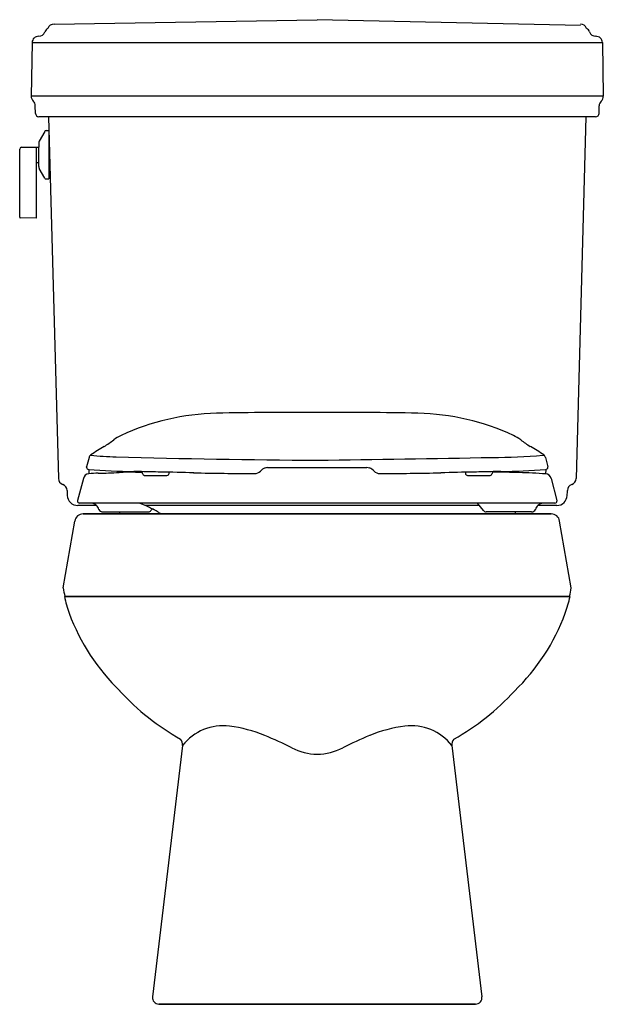
# Model space of a CAD drawing. Units: inches. Extents: x 4214 to 4231.3, y 136 to 165.1.
import ezdxf

# ---------------------------------------------------------------- set-up
doc = ezdxf.new("R2010")
doc.units = ezdxf.units.IN
doc.header["$LTSCALE"] = 0.64311
doc.header["$MEASUREMENT"] = 0
doc.layers.get('0').update_dxf_attribs({"color": 255, "linetype": 'CONTINUOUS'})
doc.layers.get('Defpoints').update_dxf_attribs({"linetype": 'CONTINUOUS'})
doc.styles.get("Standard").update_dxf_attribs({"font": 'txt', "width": 0.8})

msp = doc.modelspace()

# ---------------------------------------------------------------- linework, layer by layer
for p, q in [((4215.048, 164.973), (4222.83, 165.11)), ((4230.612, 164.942), (4222.83, 165.11)), ((4214.398, 164.434), (4214.371, 162.845)), ((4214.398, 164.434), (4231.262, 164.434)), ((4231.262, 164.434), (4231.29, 162.845)), ((4231.29, 162.845), (4214.371, 162.845)), ((4214.497, 162.339), (4214.493, 162.566)), ((4231.163, 162.339), (4231.167, 162.566)), ((4231.063, 162.241), (4214.597, 162.241)), ((4214.887, 162.241), (4215.176, 151.535)), ((4230.773, 162.241), (4230.484, 151.535)), ((4214.771, 161.807), (4214.61, 161.518)), ((4214.811, 161.831), (4214.894, 161.831)), ((4214.894, 161.831), (4214.894, 160.401)), ((4214.594, 161.459), (4214.594, 161.344)), ((4214.894, 161.566), (4214.905, 161.566)), ((4214.031, 159.264), (4214.031, 161.285)), ((4214.08, 161.335), (4214.594, 161.344)), ((4214.531, 159.241), (4214.531, 161.343)), ((4214.594, 160.772), (4214.594, 161.344)), ((4214.531, 160.886), (4214.594, 160.887)), ((4214.771, 160.424), (4214.61, 160.713)), ((4214.894, 160.666), (4214.93, 160.666)), ((4214.811, 160.401), (4214.894, 160.401)), ((4214.531, 159.241), (4214.046, 159.249)), ((4216.081, 152.159), (4216.008, 151.887)), ((4229.579, 152.159), (4229.652, 151.887)), ((4216.008, 151.871), (4216.008, 151.887)), ((4216.071, 151.806), (4216.075, 151.673)), ((4221.36, 151.861), (4224.297, 151.861)), ((4229.589, 151.806), (4229.585, 151.673)), ((4229.652, 151.871), (4229.652, 151.887)), ((4215.914, 151.535), (4215.74, 150.886)), ((4229.747, 151.535), (4229.92, 150.886)), ((4215.74, 150.886), (4215.74, 150.87)), ((4229.92, 150.886), (4229.92, 150.871)), ((4216.304, 150.741), (4215.748, 150.741)), ((4229.86, 150.811), (4215.801, 150.811)), ((4227.622, 150.741), (4217.74, 150.741)), ((4217.914, 150.587), (4217.955, 150.638)), ((4227.746, 150.587), (4227.565, 150.811)), ((4229.912, 150.741), (4229.356, 150.741)), ((4215.909, 150.491), (4229.751, 150.491)), ((4229.751, 150.491), (4215.909, 150.491)), ((4216.496, 150.551), (4217.836, 150.551)), ((4216.979, 150.551), (4216.979, 150.491)), ((4229.164, 150.551), (4227.824, 150.551)), ((4228.681, 150.551), (4228.681, 150.491)), ((4215.318, 148.301), (4215.662, 150.276)), ((4230.342, 148.301), (4229.999, 150.276)), ((4230.305, 148.051), (4215.355, 148.051)), ((4215.355, 148.051), (4230.305, 148.051)), ((4230.305, 148.051), (4215.355, 148.051)), ((4218.85, 143.643), (4217.961, 136.201)), ((4226.811, 143.643), (4227.7, 136.201)), ((4227.651, 136.612), (4227.651, 136.612)), ((4227.514, 135.991), (4218.147, 135.991)), ((4218.147, 135.991), (4227.514, 135.991))]:
    msp.add_line(p, q)
for centre, radius, start, end in [((4215.048, 164.791), 0.191, 89.8379, 161.76), ((4230.612, 164.791), 0.191, 18.24, 90.1621), ((4214.589, 164.43), 0.19, 87.7773, 178.955), ((4214.603, 164.801), 0.18, 267.7771, 342.4568), ((4214.954, 164.682), 0.19, 117.4933, 160.1541), ((4230.706, 164.682), 0.19, 19.8459, 62.5067), ((4231.057, 164.801), 0.18, 197.5432, 272.2229), ((4231.072, 164.43), 0.19, 1.0452, 92.2227), ((4214.561, 162.842), 0.19, 179.0312, 227.3559), ((4231.099, 162.842), 0.19, 312.6441, 0.9688), ((4214.303, 162.562), 0.19, 1.0017, 47.3546), ((4231.357, 162.562), 0.19, 132.6454, 178.9983), ((4214.597, 162.341), 0.1, 181.0049, 270.0117), ((4231.063, 162.341), 0.1, 269.9883, 358.9951), ((4214.811, 161.786), 0.045, 90, 150.8025), ((4214.714, 161.459), 0.12, 150.8025, 180), ((4214.081, 161.285), 0.05, 91, 180), ((4214.714, 160.772), 0.12, 180, 209.1975), ((4214.811, 160.446), 0.045, 209.1975, 270), ((4214.046, 159.264), 0.015, 180, 269), ((4220.009, 146.409), 7.062, 91.243, 114.9539), ((4222.161, 46.856), 106.638, 89.64045, 91.23887), ((4223.415, 35.921), 117.573, 88.83547, 90.28521), ((4225.652, 146.409), 7.062, 65.0461, 88.757), ((4215.202, 154.752), 2.625, 300.3556, 307.8745), ((4217.503, 151.794), 1.122, 114.9539, 127.8745), ((4228.158, 151.794), 1.122, 52.1255, 65.0461), ((4230.458, 154.752), 2.625, 232.1255, 239.6444), ((4219.817, 146.873), 6.506, 120.3556, 124.5036), ((4225.844, 146.873), 6.506, 55.4964, 59.6444), ((4216.2, 152.135), 0.121, 124.5036, 168.4532), ((4216.131, 152.232), 0.00196, 131.4463, 214.4185), ((4216.958, 159.012), 6.831, 263.0337, 269.3498), ((4223.97, 393.736), 241.658, 268.31901, 269.72984), ((4213.184, 932.712), 780.692, 270.707977, 271.08773), ((4227.756, 176.252), 24.092, 270.5902, 274.1626), ((4229.482, 152.366), 0.144, 279.0785, 287.5411), ((4229.518, 152.247), 0.0201, 290.7329, 308.319), ((4229.46, 152.135), 0.121, 11.5468, 55.4964), ((4229.527, 152.231), 0.00399, 25.6712, 61.2193), ((4229.529, 152.232), 0.00162, 319.6387, 14.3515), ((4216.075, 151.873), 0.0675, 181.6857, 266.5191), ((4217.575, 170.64), 18.894, 265.4341, 269.4726), ((4220.98, 151.932), 0.247, 269.6035, 313.6807), ((4221.383, 151.568), 0.297, 108.941, 141.2663), ((4221.362, 151.606), 0.254, 90.3911, 107.3444), ((4224.298, 151.606), 0.254, 72.6556, 90.3911), ((4224.278, 151.568), 0.297, 38.7337, 71.059), ((4224.68, 151.932), 0.247, 226.3193, 270.3965), ((4228.085, 170.64), 18.894, 270.5274, 274.5659), ((4229.585, 151.873), 0.0675, 273.4814, 358.2771), ((4215.362, 151.536), 0.185, 180.5101, 251.9726), ((4216.076, 151.509), 0.164, 90.2278, 171.1214), ((4216.412, 148.863), 2.831, 91.1331, 96.8409), ((4215.964, 171.505), 19.816, 271.1331, 272.9059), ((4217.444, 142.346), 9.38, 89.9548, 92.9059), ((4217.412, 147.318), 4.429, 87.1979, 90.1321), ((4217.455, 155.819), 4.093, 269.9548, 272.4682), ((4212.457, -96.754), 248.549, 88.67776, 88.80791), ((4217.616, 151.698), 0.0449, 4.9763, 74.0429), ((4217.643, 151.466), 0.265, 89.0504, 92.4682), ((4214.906, 151.453), 2.766, 4.825, 5.175), ((4217.722, 151.69), 0.0598, 184.825, 265.5191), ((4217.722, 151.697), 0.0667, 265.5191, 271.6784), ((4218.325, 8025.099), 7873.469, 269.9956245, 270.0004473), ((4202.881, -551.344), 703.24, 88.672205, 88.752373), ((4218.387, 151.691), 0.06, 270.0004, 354.9995), ((1798.016, 363.465), 2429.678, 354.999549, 355.000451), ((4220.992, 228.279), 76.593, 268.64132, 269.98948), ((4224.668, 228.279), 76.593, 270.01052, 271.35868), ((4242.78, -551.344), 703.24, 91.247627, 91.327795), ((6647.645, 363.465), 2429.678, 184.999549, 185.000451), ((4227.273, 151.691), 0.06, 185.0005, 269.9996), ((4227.335, 8025.099), 7873.469, 269.9995527, 270.0043755), ((4233.203, -96.754), 248.549, 91.19209, 91.32224), ((4233.203, -96.754), 248.549, 91.19209, 91.32224), ((4227.938, 151.697), 0.0667, 268.3216, 274.4809), ((4227.939, 151.69), 0.0598, 274.4809, 355.175), ((4230.755, 151.453), 2.766, 174.825, 175.175), ((4228.045, 151.698), 0.0449, 105.9571, 175.0237), ((4228.018, 151.466), 0.265, 87.5318, 90.9496), ((4226.505, 74.512), 77.233, 88.29593, 88.86916), ((4228.249, 147.318), 4.429, 89.8679, 92.8021), ((4228.496, 137.286), 14.428, 85.6702, 88.7869), ((4229.584, 151.509), 0.164, 9.0357, 89.6254), ((4230.299, 151.536), 0.185, 288.0274, 359.4899), ((4215.247, 151.184), 0.185, 0.9894, 71.9726), ((4219.614, 151.259), 4.183, 180.9894, 183.0106), ((4226.046, 151.259), 4.183, 356.9894, 359.0106), ((4230.413, 151.184), 0.185, 108.0274, 179.0106), ((4215.747, 151.051), 0.31, 181.9988, 270.1504), ((4229.913, 151.051), 0.31, 269.8496, 358.0012), ((4215.8, 150.87), 0.0599, 180, 270.6328), ((4216.131, 150.561), 0.25, 74.195, 87.9933), ((4216.131, 150.561), 0.249, 45.9294, 74.1193), ((4216.13, 150.561), 0.25, 14.8653, 45.9294), ((4216.492, 150.685), 0.134, 206.4072, 271.5898), ((4216.229, 147.333), 3.728, 63.9091, 68.8919), ((4217.836, 150.651), 0.1, 270, 320.9175), ((4216.17, 147.209), 3.865, 61.578, 63.9248), ((4212.532, 140.744), 11.283, 60.4344, 61.2724), ((4218.009, 150.609), 0.000263, 241.578, 298.422), ((4227.824, 150.651), 0.1, 219.0825, 270), ((4229.168, 150.685), 0.134, 268.4102, 333.5928), ((4229.53, 150.561), 0.25, 134.0706, 165.1347), ((4229.53, 150.561), 0.249, 105.8807, 134.0706), ((4229.529, 150.561), 0.25, 92.0067, 105.805), ((4229.86, 150.87), 0.0599, 269.3741, 0.0847), ((4215.909, 150.241), 0.25, 90.0005, 171.7373), ((4217.456, 149.423), 1.305, 59.2098, 60.4344), ((4216.569, 147.876), 3.088, 57.8463, 59.7609), ((4229.751, 150.241), 0.25, 8.2627, 89.9995), ((4218.156, 148.721), 2.869, 188.4235, 193.5111), ((4227.505, 148.721), 2.868, 346.4886, 351.5772), ((4219.682, 149.001), 4.431, 192.3918, 199.1138), ((4225.978, 149.001), 4.431, 340.8862, 347.6082), ((4221.273, 149.682), 6.158, 200.2542, 226.0285), ((4224.387, 149.682), 6.158, 313.9715, 339.7458), ((4222.304, 150.096), 7.186, 222.3977, 240.7247), ((4223.356, 150.096), 7.186, 299.2753, 317.6023), ((4220.046, 142.703), 1.521, 82.7073, 141.8729), ((4219.724, 140.184), 4.061, 67.4707, 82.7073), ((4225.937, 140.184), 4.061, 97.2927, 112.5293), ((4225.614, 142.703), 1.521, 38.1271, 97.2927), ((4216.406, 132.186), 12.72, 63.5237, 67.4707), ((4229.254, 132.186), 12.72, 112.5293, 116.4763), ((4218.605, 143.666), 0.246, 354.4806, 41.0375), ((4227.056, 143.666), 0.246, 138.9625, 185.5194), ((4222.886, 145.161), 1.783, 243.0259, 268.2143), ((4222.775, 145.161), 1.783, 271.7859, 296.9741), ((4218.147, 136.178), 0.188, 173.1, 269.9782), ((4227.514, 136.178), 0.188, 270.0216, 6.9002)]:
    msp.add_arc(centre, radius, start, end)

# ---------------------------------------------------------------- texts
at = {"layer": 'Defpoints'}
for tag, p, s in [('MODELNUMBER', (4222.824, 135.987), 'K-11458X-C'), ('TRADENAME', (4222.824, 135.986), 'PINOIR'), ('PRODUCT', (4222.824, 135.984), 'TOILET')]:
    msp.add_attdef(tag, p, s, height=0.001, dxfattribs=at)

doc.saveas('drawing.dxf')
